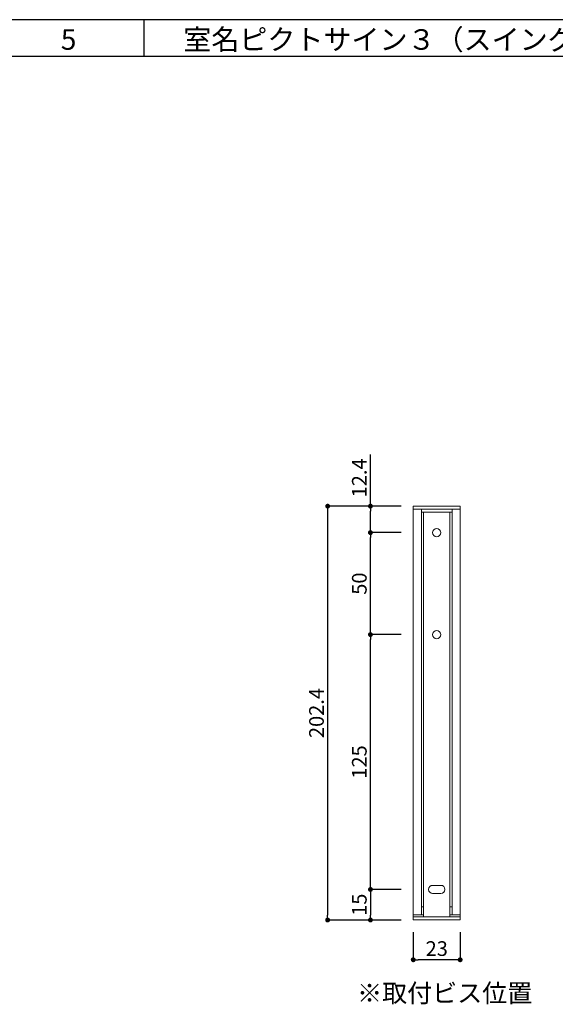
# Model space of a CAD drawing. Units: millimetres. Extents: x 1199 to 2957, y 1137 to 1731.
# Drawn here: x 1492 to 1579, y 1378 to 1539 of the extents above; entities that cross this region are included whole.
import ezdxf

# ---------------------------------------------------------------- set-up
doc = ezdxf.new("R2010")
doc.units = ezdxf.units.MM
for name, color, linetype in [('寸法', 2, 'Continuous'), ('本体1', 7, 'Continuous'), ('本体2', 11, 'Continuous'), ('枠文字', 4, 'Continuous'), ('枠横ライン', 9, 'Continuous'), ('注釈', 2, 'Continuous')]:
    doc.layers.add(name, color=color, linetype=linetype)
doc.styles.get("Standard").update_dxf_attribs({"font": 'arial.ttf'})
doc.styles.add('角ゴ', font='txt.shx', dxfattribs={"bigfont": 'extfont.shx'})
doc.dimstyles.new('STANDARD$0', dxfattribs={"dimtxt": 2.4, "dimasz": 0.4, "dimexe": 0, "dimexo": 2, "dimtad": 3, "dimdec": 0, "dimzin": 0, "dimdsep": 46, "dimtxsty": 'Standard', "dimblk1": 'DOT', "dimblk2": 'DOT', "dimsah": 1, "dimcen": 2.5, "dimclrd": 2, "dimclre": 2, "dimclrt": 2, "dimadec": 0, "dimazin": 0, "dimtfac": 1, "dimtdec": 4, "dimtofl": 0, "dimtmove": 0, "dimatfit": 3, "dimldrblk": 'DOT', "dimfxl": 1, "dimtolj": 1, "dimtzin": 0, "dimarcsym": 0})

# ---------------------------------------------------------------- blocks, each defined once
blk = doc.blocks.new('_DOT')
at = {"color": 0, "linetype": 'ByBlock'}
blk.add_line((-0.5, 0), (-1, 0), dxfattribs=at)
at = {"color": 0, "linetype": 'ByBlock', "const_width": 0.5}
blk.add_lwpolyline([(-0.25, 0, 1), (0.25, 0, 1)], format="xyb", close=True, dxfattribs=at)
blk = doc.blocks.new('*D93')
at = {"layer": 'DEFPOINTS', "color": 0, "ltscale": 5, "transparency": 16777216}
for p in [(1548.88, 1455.25), (1555.88, 1455.25), (1555.88, 1438.58)]:
    blk.add_point(p, dxfattribs=at)
at = {"layer": '寸法', "color": 2, "ltscale": 5, "transparency": 16777216}
for p, q in [((1553.88, 1455.25), (1548.88, 1455.25)), ((1548.88, 1439.38), (1548.88, 1454.45)), ((1553.88, 1438.58), (1548.88, 1438.58))]:
    blk.add_line(p, q, dxfattribs=at)
at = {"layer": '寸法', "color": 2, "ltscale": 5, "transparency": 16777216, "xscale": 0.8, "yscale": 0.8, "zscale": 0.8}
for p, rotation in [((1548.88, 1455.25), 90), ((1548.88, 1438.58), 270)]:
    blk.add_blockref('_DOT', p, dxfattribs=dict(at, rotation=rotation))
at = {"layer": '寸法', "color": 2, "lineweight": 5, "ltscale": 5, "transparency": 16777216, "insert": (1547.06, 1446.91), "char_height": 2.4, "attachment_point": 5, "rotation": 90, "style": '角ゴ'}
blk.add_mtext('\\A1;50', dxfattribs=at)
blk = doc.blocks.new('*D94')
at = {"layer": 'DEFPOINTS', "color": 0, "ltscale": 5, "transparency": 16777216}
for p in [(1555.88, 1459.58), (1541.88, 1391.91), (1555.88, 1391.91)]:
    blk.add_point(p, dxfattribs=at)
at = {"layer": '寸法', "color": 2, "ltscale": 5, "transparency": 16777216}
for p, q in [((1553.88, 1459.58), (1541.88, 1459.58)), ((1541.88, 1458.78), (1541.88, 1392.71)), ((1553.88, 1391.91), (1541.88, 1391.91))]:
    blk.add_line(p, q, dxfattribs=at)
at = {"layer": '寸法', "color": 2, "ltscale": 5, "transparency": 16777216, "xscale": 0.8, "yscale": 0.8, "zscale": 0.8}
for p, rotation in [((1541.88, 1459.58), 90), ((1541.88, 1391.91), 270)]:
    blk.add_blockref('_DOT', p, dxfattribs=dict(at, rotation=rotation))
at = {"layer": '寸法', "color": 2, "lineweight": 5, "ltscale": 5, "transparency": 16777216, "insert": (1540.06, 1425.75), "char_height": 2.4, "attachment_point": 5, "rotation": 90, "style": '角ゴ'}
blk.add_mtext('\\A1;202.4', dxfattribs=at)
blk = doc.blocks.new('*D95')
at = {"layer": 'DEFPOINTS', "color": 0, "ltscale": 5, "transparency": 16777216}
for p in [(1548.88, 1438.58), (1555.88, 1438.58), (1555.88, 1396.91)]:
    blk.add_point(p, dxfattribs=at)
at = {"layer": '寸法', "color": 2, "ltscale": 5, "transparency": 16777216}
for p, q in [((1553.88, 1438.58), (1548.88, 1438.58)), ((1548.88, 1397.71), (1548.88, 1437.78)), ((1553.88, 1396.91), (1548.88, 1396.91))]:
    blk.add_line(p, q, dxfattribs=at)
at = {"layer": '寸法', "color": 2, "ltscale": 5, "transparency": 16777216, "xscale": 0.8, "yscale": 0.8, "zscale": 0.8}
for p, rotation in [((1548.88, 1438.58), 90), ((1548.88, 1396.91), 270)]:
    blk.add_blockref('_DOT', p, dxfattribs=dict(at, rotation=rotation))
at = {"layer": '寸法', "color": 2, "lineweight": 5, "ltscale": 5, "transparency": 16777216, "insert": (1547.06, 1417.75), "char_height": 2.4, "attachment_point": 5, "rotation": 90, "style": '角ゴ'}
blk.add_mtext('\\A1;125', dxfattribs=at)
blk = doc.blocks.new('*D96')
at = {"layer": 'DEFPOINTS', "color": 0, "ltscale": 5, "transparency": 16777216}
for p in [(1555.88, 1396.91), (1548.88, 1391.91), (1555.88, 1391.91)]:
    blk.add_point(p, dxfattribs=at)
at = {"layer": '寸法', "color": 2, "ltscale": 5, "transparency": 16777216}
for p, q in [((1553.88, 1396.91), (1548.88, 1396.91)), ((1548.88, 1396.11), (1548.88, 1392.71)), ((1553.88, 1391.91), (1548.88, 1391.91))]:
    blk.add_line(p, q, dxfattribs=at)
at = {"layer": '寸法', "color": 2, "ltscale": 5, "transparency": 16777216, "xscale": 0.8, "yscale": 0.8, "zscale": 0.8}
for p, rotation in [((1548.88, 1396.91), 90), ((1548.88, 1391.91), 270)]:
    blk.add_blockref('_DOT', p, dxfattribs=dict(at, rotation=rotation))
at = {"layer": '寸法', "color": 2, "lineweight": 5, "ltscale": 5, "transparency": 16777216, "insert": (1547.06, 1394.41), "char_height": 2.4, "attachment_point": 5, "rotation": 90, "style": '角ゴ'}
blk.add_mtext('\\A1;15', dxfattribs=at)
blk = doc.blocks.new('*D97')
at = {"layer": 'DEFPOINTS', "color": 0, "transparency": 16777216}
for p in [(1555.88, 1391.91), (1563.55, 1391.91), (1555.88, 1385.41)]:
    blk.add_point(p, dxfattribs=at)
at = {"layer": '寸法', "color": 2, "transparency": 16777216}
for p, q in [((1555.88, 1389.91), (1555.88, 1385.41)), ((1563.55, 1389.91), (1563.55, 1385.41)), ((1562.75, 1385.41), (1556.68, 1385.41))]:
    blk.add_line(p, q, dxfattribs=at)
at = {"layer": '寸法', "color": 2, "transparency": 16777216, "xscale": 0.8, "yscale": 0.8, "zscale": 0.8, "rotation": 180}
blk.add_blockref('_DOT', (1555.88, 1385.41), dxfattribs=at)
at = {"layer": '寸法', "color": 2, "transparency": 16777216, "xscale": 0.8, "yscale": 0.8, "zscale": 0.8}
blk.add_blockref('_DOT', (1563.55, 1385.41), dxfattribs=at)
at = {"layer": '寸法', "color": 2, "lineweight": 5, "transparency": 16777216, "insert": (1559.72, 1387.24), "char_height": 2.4, "attachment_point": 5, "style": '角ゴ'}
blk.add_mtext('\\A1;23', dxfattribs=at)
blk = doc.blocks.new('*D98')
at = {"layer": 'DEFPOINTS', "color": 0, "transparency": 16777216}
for p in [(1548.88, 1459.58), (1555.88, 1459.58), (1555.88, 1455.25)]:
    blk.add_point(p, dxfattribs=at)
at = {"layer": '寸法', "color": 2, "transparency": 16777216}
for p, q in [((1548.88, 1459.58), (1548.88, 1468.03)), ((1553.88, 1459.58), (1548.88, 1459.58)), ((1548.88, 1456.05), (1548.88, 1458.78)), ((1553.88, 1455.25), (1548.88, 1455.25))]:
    blk.add_line(p, q, dxfattribs=at)
at = {"layer": '寸法', "color": 2, "transparency": 16777216, "xscale": 0.8, "yscale": 0.8, "zscale": 0.8}
for p, rotation in [((1548.88, 1459.58), 90), ((1548.88, 1455.25), 270)]:
    blk.add_blockref('_DOT', p, dxfattribs=dict(at, rotation=rotation))
at = {"layer": '寸法', "color": 2, "lineweight": 5, "transparency": 16777216, "insert": (1547.06, 1464.2), "char_height": 2.4, "attachment_point": 5, "rotation": 90, "style": '角ゴ'}
blk.add_mtext('\\A1;12.4', dxfattribs=at)

msp = doc.modelspace()

# ---------------------------------------------------------------- linework, layer by layer
at = {"layer": '本体1', "lineweight": 5}
for p, q in [((1555.885, 1458.58), (1555.885, 1459.58)), ((1557.218, 1459.08), (1555.885, 1459.08)), ((1563.551, 1459.08), (1562.218, 1459.08)), ((1563.551, 1458.58), (1563.551, 1459.58))]:
    msp.add_line(p, q, dxfattribs=at)
at = {"layer": '本体1', "color": 0, "lineweight": 5, "ltscale": 5}
for p, q in [((1555.885, 1459.58), (1563.551, 1459.58)), ((1557.218, 1459.08), (1557.218, 1392.746)), ((1557.218, 1459.08), (1562.218, 1459.08)), ((1562.218, 1459.08), (1562.218, 1392.746)), ((1555.885, 1458.58), (1555.885, 1391.913)), ((1557.218, 1458.58), (1562.218, 1458.58)), ((1563.551, 1458.58), (1563.551, 1391.913)), ((1559.718, 1397.58), (1559.051, 1397.58)), ((1560.385, 1397.58), (1559.718, 1397.58)), ((1559.718, 1396.246), (1559.051, 1396.246)), ((1560.385, 1396.246), (1559.718, 1396.246)), ((1555.885, 1392.413), (1563.551, 1392.413)), ((1555.885, 1391.913), (1563.551, 1391.913))]:
    msp.add_line(p, q, dxfattribs=at)
for centre in [(1559.718, 1455.246), (1559.718, 1438.58)]:
    msp.add_circle(centre, 0.667, dxfattribs=at)
for centre, start, end in [((1559.051, 1396.913), 90, 270), ((1560.385, 1396.913), 270, 90)]:
    msp.add_arc(centre, 0.667, start, end, dxfattribs=at)
at = {"layer": '本体2', "lineweight": 5, "ltscale": 5}
for p, q in [((1557.551, 1458.58), (1557.551, 1392.413)), ((1561.885, 1458.58), (1561.885, 1392.413)), ((1555.885, 1392.746), (1557.551, 1392.746)), ((1557.551, 1394.08), (1557.218, 1394.08)), ((1561.885, 1394.08), (1562.218, 1394.08)), ((1561.885, 1392.746), (1563.551, 1392.746))]:
    msp.add_line(p, q, dxfattribs=at)
at = {"layer": '枠横ライン', "ltscale": 0.1}
for p, q in [((2019.578, 1539.121), (1218.578, 1539.121)), ((2019.578, 1533.121), (1218.578, 1533.121))]:
    msp.add_line(p, q, dxfattribs=at)
at = {"layer": '枠横ライン'}
msp.add_line((1511.861, 1533.121), (1511.861, 1539.121), dxfattribs=at)

# ---------------------------------------------------------------- texts
at = {"layer": '枠文字', "style": '角ゴ'}
for s, p in [('5', (1498.254, 1534.202)), ('室名ピクトサイン３（スイングタイプ）', (1518.271, 1534.202))]:
    msp.add_text(s, height=3.36, dxfattribs=at).set_placement(p)
at = {"layer": '注釈', "color": 2, "lineweight": 5, "style": '角ゴ'}
msp.add_text('※取付ビス位置', height=3, dxfattribs=at).set_placement((1546.694, 1378.463))

# ---------------------------------------------------------------- dimensions: what is measured, and where the dimension line sits
at = {"layer": '寸法', "lineweight": 5}
dim = msp.add_linear_dim(base=(1548.885, 1459.58), p1=(1555.885, 1455.246), p2=(1555.885, 1459.58), angle=90, text='12.4', dimstyle='STANDARD$0', override={"dimasz": 0.8, "dimdec": 1, "dimlfac": 3, "dimzin": 8, "dimtxsty": '角ゴ', "dimblk": 'DOT', "dimtdec": 1, "dimlwd": 65535, "dimlwe": 65535}, dxfattribs=at)
dim.commit()
dim.dimension.update_dxf_attribs({"geometry": '*D98', "text_midpoint": (1547.06, 1464.205)})
at = {"layer": '寸法', "color": 0, "lineweight": 5, "ltscale": 5}
dim = msp.add_linear_dim(base=(1541.885, 1391.913), p1=(1555.885, 1459.58), p2=(1555.885, 1391.913), angle=90, text='202.4', dimstyle='STANDARD$0', override={"dimasz": 0.8, "dimdec": 1, "dimlfac": 3, "dimzin": 8, "dimtxsty": '角ゴ', "dimblk": 'DOT', "dimtdec": 1, "dimlwd": 65535, "dimlwe": 65535}, dxfattribs=at)
dim.commit()
dim.dimension.update_dxf_attribs({"geometry": '*D94', "text_midpoint": (1540.06, 1425.746)})
for base, p1, p2, picture, middle in [((1548.885, 1455.246), (1555.885, 1438.58), (1555.885, 1455.246), '*D93', (1547.06, 1446.913)), ((1548.885, 1438.58), (1555.885, 1396.913), (1555.885, 1438.58), '*D95', (1547.06, 1417.746)), ((1548.885, 1391.913), (1555.885, 1396.913), (1555.885, 1391.913), '*D96', (1547.06, 1394.413))]:
    dim = msp.add_linear_dim(base=base, p1=p1, p2=p2, angle=90, dimstyle='STANDARD$0', override={"dimasz": 0.8, "dimdec": 1, "dimlfac": 3, "dimzin": 8, "dimtxsty": '角ゴ', "dimblk": 'DOT', "dimtdec": 1, "dimlwd": 65535, "dimlwe": 65535}, dxfattribs=at)
    dim.commit()
    dim.dimension.update_dxf_attribs({"geometry": picture, "text_midpoint": middle})
at = {"layer": '寸法', "lineweight": 5}
dim = msp.add_linear_dim(base=(1555.885, 1385.413), p1=(1563.551, 1391.913), p2=(1555.885, 1391.913), dimstyle='STANDARD$0', override={"dimasz": 0.8, "dimdec": 1, "dimlfac": 3, "dimzin": 8, "dimtxsty": '角ゴ', "dimblk": 'DOT', "dimtdec": 1, "dimlwd": 65535, "dimlwe": 65535}, dxfattribs=at)
dim.commit()
dim.dimension.update_dxf_attribs({"geometry": '*D97', "text_midpoint": (1559.718, 1387.238)})

doc.saveas('drawing.dxf')
